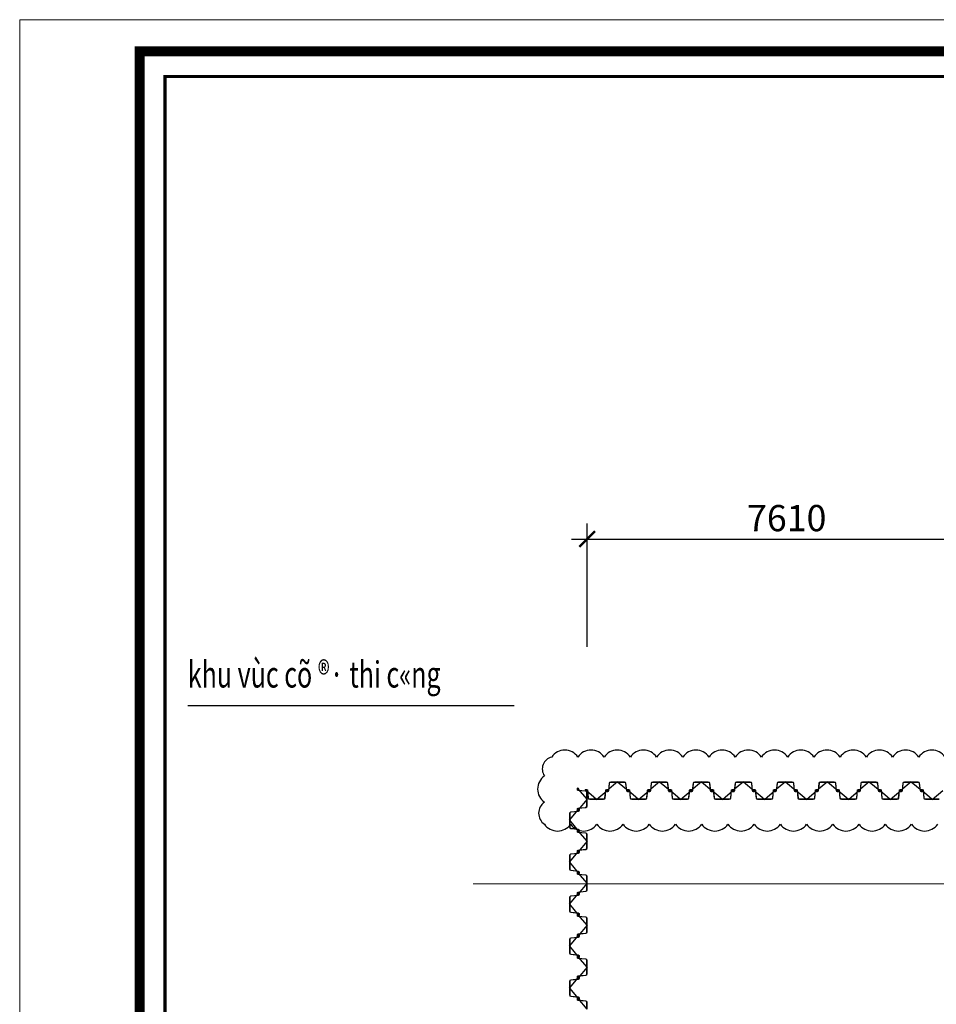
# Model space of a CAD drawing. Units: millimetres. Extents: x -776658 to 33891232, y -20307295 to 12838539.
# Drawn here: x 19479648 to 19497127, y -727461 to -708690 of the extents above; entities that cross this region are included whole.
import ezdxf
from ezdxf.enums import TextEntityAlignment as Align

# ---------------------------------------------------------------- set-up
doc = ezdxf.new("R2010")
doc.units = ezdxf.units.MM
doc.header["$LTSCALE"] = 100
doc.header["$MEASUREMENT"] = 0
doc.header["$PDSIZE"] = -10
doc.linetypes.add('Grid Line', pattern=[22.225, 12.7, -3.175, 3.175, -3.175])
doc.layers.get('0').update_dxf_attribs({"linetype": 'CONTINUOUS'})
doc.layers.get('Defpoints').update_dxf_attribs({"linetype": 'CONTINUOUS'})
for name, color, linetype, lineweight in [('00-XM.Hatch', 8, 'CONTINUOUS', 9), ('00-XMT.Text Pile Cap', 4, 'CONTINUOUS', 20), ('A-ANNO-DIMS', 8, 'CONTINUOUS', 9), ('D-STR-SSP-L18.5', 30, 'CONTINUOUS', 9), ('S-GRID', 1, 'CONTINUOUS', 15)]:
    doc.layers.add(name, color=color, linetype=linetype, lineweight=lineweight)
for name, color, linetype in [('00-XMT.Drawing Frame', 7, 'CONTINUOUS'), ('DOCAOCT', 3, 'CONTINUOUS'), ('Thay to', 7, 'CONTINUOUS')]:
    doc.layers.add(name, color=color, linetype=linetype)
doc.layers.add('Print', color=1, linetype='CONTINUOUS', lineweight=18, plot=False)
doc.styles.add('AUDIT_D_170725165515-0', font='txt')
doc.styles.add('VnHelvetlnsH', font='txt')
doc.styles.add('vnsimli 0.7', font='vnsimli.shx', dxfattribs={"width": 0.7})
doc.linetypes.add('Taluy duoi', pattern='A,0.15,[130,ltypeshp.shx,S=0.25,R=0,X=0,Y=-0.25],0.3,[130,ltypeshp.shx,S=0.5,R=0,X=0,Y=-0.5],0.15', length=0.6)
doc.dimstyles.new('XMT 1-1-300', dxfattribs={"dimscale": 300, "dimtxt": 1.666667, "dimasz": 1, "dimexe": 1, "dimexo": 0, "dimgap": 0.5, "dimtad": 1, "dimdec": 0, "dimzin": 9, "dimdsep": 46, "dimtxsty": 'vnsimli 0.7', "dimblk": 'ARCHTICK', "dimcen": 1.5, "dimdle": 1, "dimclrd": 8, "dimclre": 8, "dimclrt": 115, "dimadec": 0, "dimazin": 0, "dimtfac": 1, "dimtdec": 0, "dimtofl": 0, "dimtmove": 0, "dimatfit": 3, "dimfxl": 0.18, "dimtolj": 1, "dimtzin": 0, "dimarcsym": 0})

# ---------------------------------------------------------------- blocks, each defined once
blk = doc.blocks.new('khung ten chuan')
at = {"layer": '00-XMT.Drawing Frame', "const_width": 239}
blk.add_lwpolyline([(2838, 747), (124878, 747), (124878, 87983), (2838, 87983)], close=True, dxfattribs=at)
at = {"layer": '00-XMT.Drawing Frame', "color": 2, "const_width": 74.7}
blk.add_lwpolyline([(3436, 1344), (124281, 1344), (124281, 87385), (3436, 87385)], close=True, dxfattribs=at)
at = {"layer": 'Print', "linetype": 'Continuous', "lineweight": 0}
blk.add_line((0, 15329), (0, 88729), dxfattribs=at)
blk.add_lwpolyline([(126000, 88729), (0, 88729), (0, 0), (126000, 0)], close=True, dxfattribs=at)
at = {"layer": '00-XMT.Drawing Frame', "color": 4, "style": 'VnHelvetlnsH'}
for tag, p in [('DRAWINGTITLE1', (118306, 9745)), ('DRAWINGTITLE2', (118306, 8251))]:
    blk.add_attdef(tag, text='', height=777, dxfattribs=at).set_placement(p, align=Align.CENTER)
at = {"layer": '00-XMT.Drawing Frame', "color": 4, "style": 'AUDIT_D_170725165515-0', "width": 0.85}
for tag, p in [('1/100', (114004, 4631)), ('BPTC-01', (121293, 1942))]:
    blk.add_attdef(tag, text='', height=717, dxfattribs=at).set_placement(p, align=Align.CENTER)
blk = doc.blocks.new('*U685')
blk.add_lwpolyline([(41400, -170), (41530, -170, 0.383643), (41560, -143), (41575, 0), (41576, 6, -0.36397), (41586, 14), (41605, 14, -0.687281), (41608, 7), (41594, -5, 0.687281), (41596, -10), (41601, -10, 0.400971), (41615, 3), (41616, 12, 0.427581), (41606, 22), (41586, 22, 0.36397), (41568, 7), (41567, 0), (41553, -137, -0.383643), (41533, -154), (41400, -154)], format="xyb")
for points in [[(41930, 170, -0.383643), (41960, 143), (41975, 0), (41976, -6, 0.36397), (41986, -14), (42005, -14, 0.687281), (42008, -7), (41994, 5, -0.687281), (41996, 10), (42001, 10, -0.400971), (42015, -3), (42016, -12, -0.427581), (42006, -22), (41986, -22, -0.36397), (41968, -7), (41967, 0), (41953, 137, 0.383643), (41933, 154), (41800, 154), (41667, 154, 0.383643), (41647, 137), (41633, 0), (41632, -7, -0.36397), (41614, -22), (41594, -22, -0.427581), (41584, -12), (41585, -3, -0.400971), (41599, 10), (41604, 10, -0.687281), (41606, 5), (41592, -7, 0.687281), (41595, -14), (41614, -14, 0.36397), (41624, -6), (41625, 0), (41640, 143, -0.383643), (41670, 170), (41800, 170)], [(42330, -170, 0.383643), (42360, -143), (42375, 0), (42376, 6, -0.36397), (42386, 14), (42405, 14, -0.687281), (42408, 7), (42394, -5, 0.687281), (42396, -10), (42401, -10, 0.400971), (42415, 3), (42416, 12, 0.427581), (42406, 22), (42386, 22, 0.36397), (42368, 7), (42367, 0), (42353, -137, -0.383643), (42333, -154), (42200, -154), (42067, -154, -0.383643), (42047, -137), (42033, 0), (42032, 7, 0.36397), (42014, 22), (41994, 22, 0.427581), (41984, 12), (41985, 3, 0.400971), (41999, -10), (42004, -10, 0.687281), (42006, -5), (41992, 7, -0.687281), (41995, 14), (42014, 14, -0.36397), (42024, 6), (42025, 0), (42040, -143, 0.383643), (42070, -170), (42200, -170)], [(42730, 170, -0.383643), (42760, 143), (42775, 0), (42776, -6, 0.36397), (42786, -14), (42805, -14, 0.687281), (42808, -7), (42794, 5, -0.687281), (42796, 10), (42801, 10, -0.400971), (42815, -3), (42816, -12, -0.427581), (42806, -22), (42786, -22, -0.36397), (42768, -7), (42767, 0), (42753, 137, 0.383643), (42733, 154), (42600, 154), (42467, 154, 0.383643), (42447, 137), (42433, 0), (42432, -7, -0.36397), (42414, -22), (42394, -22, -0.427581), (42384, -12), (42385, -3, -0.400971), (42399, 10), (42404, 10, -0.687281), (42406, 5), (42392, -7, 0.687281), (42395, -14), (42414, -14, 0.36397), (42424, -6), (42425, 0), (42440, 143, -0.383643), (42470, 170), (42600, 170)], [(43130, -170, 0.383643), (43160, -143), (43175, 0), (43176, 6, -0.36397), (43186, 14), (43205, 14, -0.687281), (43208, 7), (43194, -5, 0.687281), (43196, -10), (43201, -10, 0.400971), (43215, 3), (43216, 12, 0.427581), (43206, 22), (43186, 22, 0.36397), (43168, 7), (43167, 0), (43153, -137, -0.383643), (43133, -154), (43000, -154), (42867, -154, -0.383643), (42847, -137), (42833, 0), (42832, 7, 0.36397), (42814, 22), (42794, 22, 0.427581), (42784, 12), (42785, 3, 0.400971), (42799, -10), (42804, -10, 0.687281), (42806, -5), (42792, 7, -0.687281), (42795, 14), (42814, 14, -0.36397), (42824, 6), (42825, 0), (42840, -143, 0.383643), (42870, -170), (43000, -170)], [(43530, 170, -0.383643), (43560, 143), (43575, 0), (43576, -6, 0.36397), (43586, -14), (43605, -14, 0.687281), (43608, -7), (43594, 5, -0.687281), (43596, 10), (43601, 10, -0.400971), (43615, -3), (43616, -12, -0.427581), (43606, -22), (43586, -22, -0.36397), (43568, -7), (43567, 0), (43553, 137, 0.383643), (43533, 154), (43400, 154), (43267, 154, 0.383643), (43247, 137), (43233, 0), (43232, -7, -0.36397), (43214, -22), (43194, -22, -0.427581), (43184, -12), (43185, -3, -0.400971), (43199, 10), (43204, 10, -0.687281), (43206, 5), (43192, -7, 0.687281), (43195, -14), (43214, -14, 0.36397), (43224, -6), (43225, 0), (43240, 143, -0.383643), (43270, 170), (43400, 170)], [(43930, -170, 0.383643), (43960, -143), (43975, 0), (43976, 6, -0.36397), (43986, 14), (44005, 14, -0.687281), (44008, 7), (43994, -5, 0.687281), (43996, -10), (44001, -10, 0.400971), (44015, 3), (44016, 12, 0.427581), (44006, 22), (43986, 22, 0.36397), (43968, 7), (43967, 0), (43953, -137, -0.383643), (43933, -154), (43800, -154), (43667, -154, -0.383643), (43647, -137), (43633, 0), (43632, 7, 0.36397), (43614, 22), (43594, 22, 0.427581), (43584, 12), (43585, 3, 0.400971), (43599, -10), (43604, -10, 0.687281), (43606, -5), (43592, 7, -0.687281), (43595, 14), (43614, 14, -0.36397), (43624, 6), (43625, 0), (43640, -143, 0.383643), (43670, -170), (43800, -170)], [(44330, 170, -0.383643), (44360, 143), (44375, 0), (44376, -6, 0.36397), (44386, -14), (44405, -14, 0.687281), (44408, -7), (44394, 5, -0.687281), (44396, 10), (44401, 10, -0.400971), (44415, -3), (44416, -12, -0.427581), (44406, -22), (44386, -22, -0.36397), (44368, -7), (44367, 0), (44353, 137, 0.383643), (44333, 154), (44200, 154), (44067, 154, 0.383643), (44047, 137), (44033, 0), (44032, -7, -0.36397), (44014, -22), (43994, -22, -0.427581), (43984, -12), (43985, -3, -0.400971), (43999, 10), (44004, 10, -0.687281), (44006, 5), (43992, -7, 0.687281), (43995, -14), (44014, -14, 0.36397), (44024, -6), (44025, 0), (44040, 143, -0.383643), (44070, 170), (44200, 170)], [(44730, -170, 0.383643), (44760, -143), (44775, 0), (44776, 6, -0.36397), (44786, 14), (44805, 14, -0.687281), (44808, 7), (44794, -5, 0.687281), (44796, -10), (44801, -10, 0.400971), (44815, 3), (44816, 12, 0.427581), (44806, 22), (44786, 22, 0.36397), (44768, 7), (44767, 0), (44753, -137, -0.383643), (44733, -154), (44600, -154), (44467, -154, -0.383643), (44447, -137), (44433, 0), (44432, 7, 0.36397), (44414, 22), (44394, 22, 0.427581), (44384, 12), (44385, 3, 0.400971), (44399, -10), (44404, -10, 0.687281), (44406, -5), (44392, 7, -0.687281), (44395, 14), (44414, 14, -0.36397), (44424, 6), (44425, 0), (44440, -143, 0.383643), (44470, -170), (44600, -170)], [(45130, 170, -0.383643), (45160, 143), (45175, 0), (45176, -6, 0.36397), (45186, -14), (45205, -14, 0.687281), (45208, -7), (45194, 5, -0.687281), (45196, 10), (45201, 10, -0.400971), (45215, -3), (45216, -12, -0.427581), (45206, -22), (45186, -22, -0.36397), (45168, -7), (45167, 0), (45153, 137, 0.383643), (45133, 154), (45000, 154), (44867, 154, 0.383643), (44847, 137), (44833, 0), (44832, -7, -0.36397), (44814, -22), (44794, -22, -0.427581), (44784, -12), (44785, -3, -0.400971), (44799, 10), (44804, 10, -0.687281), (44806, 5), (44792, -7, 0.687281), (44795, -14), (44814, -14, 0.36397), (44824, -6), (44825, 0), (44840, 143, -0.383643), (44870, 170), (45000, 170)], [(45530, -170, 0.383643), (45560, -143), (45575, 0), (45576, 6, -0.36397), (45586, 14), (45605, 14, -0.687281), (45608, 7), (45594, -5, 0.687281), (45596, -10), (45601, -10, 0.400971), (45615, 3), (45616, 12, 0.427581), (45606, 22), (45586, 22, 0.36397), (45568, 7), (45567, 0), (45553, -137, -0.383643), (45533, -154), (45400, -154), (45267, -154, -0.383643), (45247, -137), (45233, 0), (45232, 7, 0.36397), (45214, 22), (45194, 22, 0.427581), (45184, 12), (45185, 3, 0.400971), (45199, -10), (45204, -10, 0.687281), (45206, -5), (45192, 7, -0.687281), (45195, 14), (45214, 14, -0.36397), (45224, 6), (45225, 0), (45240, -143, 0.383643), (45270, -170), (45400, -170)]]:
    blk.add_lwpolyline(points, format="xyb", close=True)
at = {"layer": 'Defpoints'}
for p, q in [((41800, 170), (41600, 0)), ((41800, 170), (42000, 0)), ((42600, 170), (42400, 0)), ((42600, 170), (42800, 0)), ((43400, 170), (43200, 0)), ((43400, 170), (43600, 0)), ((44200, 170), (44000, 0)), ((44200, 170), (44400, 0)), ((45000, 170), (44800, 0)), ((45000, 170), (45200, 0)), ((41400, -170), (41600, 0)), ((42200, -170), (42000, 0)), ((42200, -170), (42400, 0)), ((43000, -170), (42800, 0)), ((43000, -170), (43200, 0)), ((43800, -170), (43600, 0)), ((43800, -170), (44000, 0)), ((44600, -170), (44400, 0)), ((44600, -170), (44800, 0)), ((45400, -170), (45200, 0)), ((45400, -170), (45600, 0))]:
    blk.add_line(p, q, dxfattribs=at)
blk = doc.blocks.new('*U682')
for points in [[(330, 170, -0.383643), (360, 143), (375, 0), (376, -6, 0.36397), (386, -14), (405, -14, 0.687281), (408, -7), (394, 5, -0.687281), (396, 10), (401, 10, -0.400971), (415, -3), (416, -12, -0.427581), (406, -22), (386, -22, -0.36397), (368, -7), (367, 0), (353, 137, 0.383643), (333, 154), (200, 154), (67, 154, 0.383643), (47, 137), (33, 0), (32, -7, -0.36397), (14, -22), (-6, -22, -0.427581), (-16, -12), (-15, -3, -0.400971), (-1, 10), (4, 10, -0.687281), (6, 5), (-8, -7, 0.687281), (-5, -14), (14, -14, 0.36397), (24, -6), (25, 0), (40, 143, -0.383643), (70, 170), (200, 170)], [(730, -170, 0.383643), (760, -143), (775, 0), (776, 6, -0.36397), (786, 14), (805, 14, -0.687281), (808, 7), (794, -5, 0.687281), (796, -10), (801, -10, 0.400971), (815, 3), (816, 12, 0.427581), (806, 22), (786, 22, 0.36397), (768, 7), (767, 0), (753, -137, -0.383643), (733, -154), (600, -154), (467, -154, -0.383643), (447, -137), (433, 0), (432, 7, 0.36397), (414, 22), (394, 22, 0.427581), (384, 12), (385, 3, 0.400971), (399, -10), (404, -10, 0.687281), (406, -5), (392, 7, -0.687281), (395, 14), (414, 14, -0.36397), (424, 6), (425, 0), (440, -143, 0.383643), (470, -170), (600, -170)], [(1130, 170, -0.383643), (1160, 143), (1175, 0), (1176, -6, 0.36397), (1186, -14), (1205, -14, 0.687281), (1208, -7), (1194, 5, -0.687281), (1196, 10), (1201, 10, -0.400971), (1215, -3), (1216, -12, -0.427581), (1206, -22), (1186, -22, -0.36397), (1168, -7), (1167, 0), (1153, 137, 0.383643), (1133, 154), (1000, 154), (867, 154, 0.383643), (847, 137), (833, 0), (832, -7, -0.36397), (814, -22), (794, -22, -0.427581), (784, -12), (785, -3, -0.400971), (799, 10), (804, 10, -0.687281), (806, 5), (792, -7, 0.687281), (795, -14), (814, -14, 0.36397), (824, -6), (825, 0), (840, 143, -0.383643), (870, 170), (1000, 170)], [(1530, -170, 0.383643), (1560, -143), (1575, 0), (1576, 6, -0.36397), (1586, 14), (1605, 14, -0.687281), (1608, 7), (1594, -5, 0.687281), (1596, -10), (1601, -10, 0.400971), (1615, 3), (1616, 12, 0.427581), (1606, 22), (1586, 22, 0.36397), (1568, 7), (1567, 0), (1553, -137, -0.383643), (1533, -154), (1400, -154), (1267, -154, -0.383643), (1247, -137), (1233, 0), (1232, 7, 0.36397), (1214, 22), (1194, 22, 0.427581), (1184, 12), (1185, 3, 0.400971), (1199, -10), (1204, -10, 0.687281), (1206, -5), (1192, 7, -0.687281), (1195, 14), (1214, 14, -0.36397), (1224, 6), (1225, 0), (1240, -143, 0.383643), (1270, -170), (1400, -170)], [(1930, 170, -0.383643), (1960, 143), (1975, 0), (1976, -6, 0.36397), (1986, -14), (2005, -14, 0.687281), (2008, -7), (1994, 5, -0.687281), (1996, 10), (2001, 10, -0.400971), (2015, -3), (2016, -12, -0.427581), (2006, -22), (1986, -22, -0.36397), (1968, -7), (1967, 0), (1953, 137, 0.383643), (1933, 154), (1800, 154), (1667, 154, 0.383643), (1647, 137), (1633, 0), (1632, -7, -0.36397), (1614, -22), (1594, -22, -0.427581), (1584, -12), (1585, -3, -0.400971), (1599, 10), (1604, 10, -0.687281), (1606, 5), (1592, -7, 0.687281), (1595, -14), (1614, -14, 0.36397), (1624, -6), (1625, 0), (1640, 143, -0.383643), (1670, 170), (1800, 170)], [(2330, -170, 0.383643), (2360, -143), (2375, 0), (2376, 6, -0.36397), (2386, 14), (2405, 14, -0.687281), (2408, 7), (2394, -5, 0.687281), (2396, -10), (2401, -10, 0.400971), (2415, 3), (2416, 12, 0.427581), (2406, 22), (2386, 22, 0.36397), (2368, 7), (2367, 0), (2353, -137, -0.383643), (2333, -154), (2200, -154), (2067, -154, -0.383643), (2047, -137), (2033, 0), (2032, 7, 0.36397), (2014, 22), (1994, 22, 0.427581), (1984, 12), (1985, 3, 0.400971), (1999, -10), (2004, -10, 0.687281), (2006, -5), (1992, 7, -0.687281), (1995, 14), (2014, 14, -0.36397), (2024, 6), (2025, 0), (2040, -143, 0.383643), (2070, -170), (2200, -170)], [(2730, 170, -0.383643), (2760, 143), (2775, 0), (2776, -6, 0.36397), (2786, -14), (2805, -14, 0.687281), (2808, -7), (2794, 5, -0.687281), (2796, 10), (2801, 10, -0.400971), (2815, -3), (2816, -12, -0.427581), (2806, -22), (2786, -22, -0.36397), (2768, -7), (2767, 0), (2753, 137, 0.383643), (2733, 154), (2600, 154), (2467, 154, 0.383643), (2447, 137), (2433, 0), (2432, -7, -0.36397), (2414, -22), (2394, -22, -0.427581), (2384, -12), (2385, -3, -0.400971), (2399, 10), (2404, 10, -0.687281), (2406, 5), (2392, -7, 0.687281), (2395, -14), (2414, -14, 0.36397), (2424, -6), (2425, 0), (2440, 143, -0.383643), (2470, 170), (2600, 170)], [(3130, -170, 0.383643), (3160, -143), (3175, 0), (3176, 6, -0.36397), (3186, 14), (3205, 14, -0.687281), (3208, 7), (3194, -5, 0.687281), (3196, -10), (3201, -10, 0.400971), (3215, 3), (3216, 12, 0.427581), (3206, 22), (3186, 22, 0.36397), (3168, 7), (3167, 0), (3153, -137, -0.383643), (3133, -154), (3000, -154), (2867, -154, -0.383643), (2847, -137), (2833, 0), (2832, 7, 0.36397), (2814, 22), (2794, 22, 0.427581), (2784, 12), (2785, 3, 0.400971), (2799, -10), (2804, -10, 0.687281), (2806, -5), (2792, 7, -0.687281), (2795, 14), (2814, 14, -0.36397), (2824, 6), (2825, 0), (2840, -143, 0.383643), (2870, -170), (3000, -170)], [(3530, 170, -0.383643), (3560, 143), (3575, 0), (3576, -6, 0.36397), (3586, -14), (3605, -14, 0.687281), (3608, -7), (3594, 5, -0.687281), (3596, 10), (3601, 10, -0.400971), (3615, -3), (3616, -12, -0.427581), (3606, -22), (3586, -22, -0.36397), (3568, -7), (3567, 0), (3553, 137, 0.383643), (3533, 154), (3400, 154), (3267, 154, 0.383643), (3247, 137), (3233, 0), (3232, -7, -0.36397), (3214, -22), (3194, -22, -0.427581), (3184, -12), (3185, -3, -0.400971), (3199, 10), (3204, 10, -0.687281), (3206, 5), (3192, -7, 0.687281), (3195, -14), (3214, -14, 0.36397), (3224, -6), (3225, 0), (3240, 143, -0.383643), (3270, 170), (3400, 170)], [(3930, -170, 0.383643), (3960, -143), (3975, 0), (3976, 6, -0.36397), (3986, 14), (4005, 14, -0.687281), (4008, 7), (3994, -5, 0.687281), (3996, -10), (4001, -10, 0.400971), (4015, 3), (4016, 12, 0.427581), (4006, 22), (3986, 22, 0.36397), (3968, 7), (3967, 0), (3953, -137, -0.383643), (3933, -154), (3800, -154), (3667, -154, -0.383643), (3647, -137), (3633, 0), (3632, 7, 0.36397), (3614, 22), (3594, 22, 0.427581), (3584, 12), (3585, 3, 0.400971), (3599, -10), (3604, -10, 0.687281), (3606, -5), (3592, 7, -0.687281), (3595, 14), (3614, 14, -0.36397), (3624, 6), (3625, 0), (3640, -143, 0.383643), (3670, -170), (3800, -170)], [(4330, 170, -0.383643), (4360, 143), (4375, 0), (4376, -6, 0.36397), (4386, -14), (4405, -14, 0.687281), (4408, -7), (4394, 5, -0.687281), (4396, 10), (4401, 10, -0.400971), (4415, -3), (4416, -12, -0.427581), (4406, -22), (4386, -22, -0.36397), (4368, -7), (4367, 0), (4353, 137, 0.383643), (4333, 154), (4200, 154), (4067, 154, 0.383643), (4047, 137), (4033, 0), (4032, -7, -0.36397), (4014, -22), (3994, -22, -0.427581), (3984, -12), (3985, -3, -0.400971), (3999, 10), (4004, 10, -0.687281), (4006, 5), (3992, -7, 0.687281), (3995, -14), (4014, -14, 0.36397), (4024, -6), (4025, 0), (4040, 143, -0.383643), (4070, 170), (4200, 170)], [(4730, -170, 0.383643), (4760, -143), (4775, 0), (4776, 6, -0.36397), (4786, 14), (4805, 14, -0.687281), (4808, 7), (4794, -5, 0.687281), (4796, -10), (4801, -10, 0.400971), (4815, 3), (4816, 12, 0.427581), (4806, 22), (4786, 22, 0.36397), (4768, 7), (4767, 0), (4753, -137, -0.383643), (4733, -154), (4600, -154), (4467, -154, -0.383643), (4447, -137), (4433, 0), (4432, 7, 0.36397), (4414, 22), (4394, 22, 0.427581), (4384, 12), (4385, 3, 0.400971), (4399, -10), (4404, -10, 0.687281), (4406, -5), (4392, 7, -0.687281), (4395, 14), (4414, 14, -0.36397), (4424, 6), (4425, 0), (4440, -143, 0.383643), (4470, -170), (4600, -170)], [(5130, 170, -0.383643), (5160, 143), (5175, 0), (5176, -6, 0.36397), (5186, -14), (5205, -14, 0.687281), (5208, -7), (5194, 5, -0.687281), (5196, 10), (5201, 10, -0.400971), (5215, -3), (5216, -12, -0.427581), (5206, -22), (5186, -22, -0.36397), (5168, -7), (5167, 0), (5153, 137, 0.383643), (5133, 154), (5000, 154), (4867, 154, 0.383643), (4847, 137), (4833, 0), (4832, -7, -0.36397), (4814, -22), (4794, -22, -0.427581), (4784, -12), (4785, -3, -0.400971), (4799, 10), (4804, 10, -0.687281), (4806, 5), (4792, -7, 0.687281), (4795, -14), (4814, -14, 0.36397), (4824, -6), (4825, 0), (4840, 143, -0.383643), (4870, 170), (5000, 170)], [(5530, -170, 0.383643), (5560, -143), (5575, 0), (5576, 6, -0.36397), (5586, 14), (5605, 14, -0.687281), (5608, 7), (5594, -5, 0.687281), (5596, -10), (5601, -10, 0.400971), (5615, 3), (5616, 12, 0.427581), (5606, 22), (5586, 22, 0.36397), (5568, 7), (5567, 0), (5553, -137, -0.383643), (5533, -154), (5400, -154), (5267, -154, -0.383643), (5247, -137), (5233, 0), (5232, 7, 0.36397), (5214, 22), (5194, 22, 0.427581), (5184, 12), (5185, 3, 0.400971), (5199, -10), (5204, -10, 0.687281), (5206, -5), (5192, 7, -0.687281), (5195, 14), (5214, 14, -0.36397), (5224, 6), (5225, 0), (5240, -143, 0.383643), (5270, -170), (5400, -170)], [(5930, 170, -0.383643), (5960, 143), (5975, 0), (5976, -6, 0.36397), (5986, -14), (6005, -14, 0.687281), (6008, -7), (5994, 5, -0.687281), (5996, 10), (6001, 10, -0.400971), (6015, -3), (6016, -12, -0.427581), (6006, -22), (5986, -22, -0.36397), (5968, -7), (5967, 0), (5953, 137, 0.383643), (5933, 154), (5800, 154), (5667, 154, 0.383643), (5647, 137), (5633, 0), (5632, -7, -0.36397), (5614, -22), (5594, -22, -0.427581), (5584, -12), (5585, -3, -0.400971), (5599, 10), (5604, 10, -0.687281), (5606, 5), (5592, -7, 0.687281), (5595, -14), (5614, -14, 0.36397), (5624, -6), (5625, 0), (5640, 143, -0.383643), (5670, 170), (5800, 170)], [(6330, -170, 0.383643), (6360, -143), (6375, 0), (6376, 6, -0.36397), (6386, 14), (6405, 14, -0.687281), (6408, 7), (6394, -5, 0.687281), (6396, -10), (6401, -10, 0.400971), (6415, 3), (6416, 12, 0.427581), (6406, 22), (6386, 22, 0.36397), (6368, 7), (6367, 0), (6353, -137, -0.383643), (6333, -154), (6200, -154), (6067, -154, -0.383643), (6047, -137), (6033, 0), (6032, 7, 0.36397), (6014, 22), (5994, 22, 0.427581), (5984, 12), (5985, 3, 0.400971), (5999, -10), (6004, -10, 0.687281), (6006, -5), (5992, 7, -0.687281), (5995, 14), (6014, 14, -0.36397), (6024, 6), (6025, 0), (6040, -143, 0.383643), (6070, -170), (6200, -170)]]:
    blk.add_lwpolyline(points, format="xyb", close=True)
blk.add_lwpolyline([(6733, 154), (6600, 154), (6467, 154, 0.383643), (6447, 137), (6433, 0), (6432, -7, -0.36397), (6414, -22), (6394, -22, -0.427581), (6384, -12), (6385, -3, -0.400971), (6399, 10), (6404, 10, -0.687281), (6406, 5), (6392, -7, 0.687281), (6395, -14), (6414, -14, 0.36397), (6424, -6), (6425, 0), (6440, 143, -0.383643), (6470, 170), (6600, 170), (6730, 170, -0.383643)], format="xyb")
at = {"layer": 'Defpoints'}
for p, q in [((200, 170), (0, 0)), ((200, 170), (400, 0)), ((1000, 170), (800, 0)), ((1000, 170), (1200, 0)), ((1800, 170), (1600, 0)), ((1800, 170), (2000, 0)), ((2600, 170), (2400, 0)), ((2600, 170), (2800, 0)), ((3400, 170), (3200, 0)), ((3400, 170), (3600, 0)), ((4200, 170), (4000, 0)), ((4200, 170), (4400, 0)), ((5000, 170), (4800, 0)), ((5000, 170), (5200, 0)), ((5800, 170), (5600, 0)), ((5800, 170), (6000, 0)), ((6600, 170), (6400, 0)), ((6600, 170), (6800, 0)), ((600, -170), (400, 0)), ((600, -170), (800, 0)), ((1400, -170), (1200, 0)), ((1400, -170), (1600, 0)), ((2200, -170), (2000, 0)), ((2200, -170), (2400, 0)), ((3000, -170), (2800, 0)), ((3000, -170), (3200, 0)), ((3800, -170), (3600, 0)), ((3800, -170), (4000, 0)), ((4600, -170), (4400, 0)), ((4600, -170), (4800, 0)), ((5400, -170), (5200, 0)), ((5400, -170), (5600, 0)), ((6200, -170), (6000, 0)), ((6200, -170), (6400, 0))]:
    blk.add_line(p, q, dxfattribs=at)
blk = doc.blocks.new('_ArchTick')
at = {"color": 0, "linetype": 'ByBlock', "const_width": 0.15}
blk.add_lwpolyline([(-0.5, -0.5), (0.5, 0.5)], dxfattribs=at)
blk = doc.blocks.new('*D1812')
at = {"layer": 'A-ANNO-DIMS', "color": 8, "linetype": 'Taluy duoi', "lineweight": -2, "transparency": 16777216}
for p, q in [((19490469, -720646), (19490469, -718292)), ((19498079, -720646), (19498079, -718292)), ((19490169, -718592), (19498379, -718592))]:
    blk.add_line(p, q, dxfattribs=at)
at = {"layer": 'Defpoints', "color": 0, "linetype": 'Taluy duoi', "transparency": 16777216}
for p in [(19498079, -718592), (19490469, -720646), (19498079, -720646)]:
    blk.add_point(p, dxfattribs=at)
at = {"layer": 'A-ANNO-DIMS', "color": 8, "linetype": 'Taluy duoi', "lineweight": -2, "transparency": 16777216, "xscale": 300, "yscale": 300, "zscale": 300, "rotation": 180}
blk.add_blockref('_ArchTick', (19490469, -718592), dxfattribs=at)
at = {"layer": 'A-ANNO-DIMS', "color": 8, "linetype": 'Taluy duoi', "lineweight": -2, "transparency": 16777216, "xscale": 300, "yscale": 300, "zscale": 300}
blk.add_blockref('_ArchTick', (19498079, -718592), dxfattribs=at)
at = {"layer": 'A-ANNO-DIMS', "color": 115, "linetype": 'Taluy duoi', "transparency": 16777216, "insert": (19494274, -718192), "char_height": 500, "attachment_point": 5, "style": 'vnsimli 0.7'}
blk.add_mtext('\\A1;7610', dxfattribs=at)

msp = doc.modelspace()

# ---------------------------------------------------------------- linework, layer by layer
at = {"layer": 'DOCAOCT'}
msp.add_lwpolyline([(19497292.4, -722746.6, 0.5205671), (19496792.4, -722746.6, 0.5205671), (19496292.4, -722746.6, 0.5205671), (19495792.4, -722746.6, 0.5205671), (19495292.4, -722746.6, 0.5205671), (19494792.4, -722746.6, 0.5205671), (19494292.4, -722746.6, 0.5205671), (19493792.4, -722746.6, 0.5205671), (19493292.4, -722746.6, 0.5205671), (19492792.4, -722746.6, 0.5205671), (19492292.4, -722746.6, 0.5205671), (19491792.4, -722746.6, 0.5205671), (19491292.4, -722746.6, 0.5205671), (19490792.4, -722746.6, 0.5205671), (19490292.4, -722746.6, 0.5205671), (19489792.4, -722746.6, 0.5205671), (19489653.3, -723107.6, 0.5205671), (19489653.3, -723607.6, 0.5205671), (19489653.3, -724027.5, 0.5205671), (19490153.3, -724027.5, 0.5205671), (19490653.3, -724027.5, 0.5205671), (19491153.3, -724027.5, 0.5205671), (19491653.3, -724027.5, 0.5205671), (19492153.3, -724027.5, 0.5205671), (19492653.3, -724027.5, 0.5205671), (19493153.3, -724027.5, 0.5205671), (19493653.3, -724027.5, 0.5205671), (19494153.3, -724027.5, 0.5205671), (19494653.3, -724027.5, 0.5205671), (19495153.3, -724027.5, 0.5205671), (19495653.3, -724027.5, 0.5205671), (19496153.3, -724027.5, 0.5205671), (19496653.3, -724027.5, 0.5205671), (19497153.3, -724027.5, 0.5205671)], format="xyb", dxfattribs=at)
at = {"layer": 'S-GRID', "linetype": 'Grid Line', "ltscale": 100}
msp.add_line((19566923.5, -725166.9), (19488295.1, -725166.9), dxfattribs=at)
at = {"layer": 'Thay to'}
msp.add_line((19489074.5, -721769.3), (19482853.6, -721769.3), dxfattribs=at)

# ---------------------------------------------------------------- block references
at = {"layer": '00-XM.Hatch', "linetype": 'Continuous', "xscale": 0.8067370597273111, "yscale": 0.8067370597273111, "zscale": 0.8067370597273111}
msp.add_blockref('khung ten chuan', (19479647.9, -780271.7), dxfattribs=at)
at = {"layer": 'D-STR-SSP-L18.5', "xscale": -1, "rotation": 180}
msp.add_blockref('*U682', (19490449.2, -723386.9), dxfattribs=at)
at = {"layer": 'D-STR-SSP-L18.5', "rotation": 90}
msp.add_blockref('*U685', (19490299.1, -768953.2), dxfattribs=at)

# ---------------------------------------------------------------- texts
at = {"layer": '00-XMT.Text Pile Cap', "color": 4, "ltscale": 0.015, "style": 'vnsimli 0.7', "width": 0.7}
msp.add_text('khu vùc cõ ®· thi c«ng', height=500, dxfattribs=at).set_placement((19482853.6, -721422.1))

# ---------------------------------------------------------------- dimensions: what is measured, and where the dimension line sits
at = {"layer": 'A-ANNO-DIMS', "linetype": 'Taluy duoi'}
dim = msp.add_linear_dim(base=(19498079.1, -718591.9), p1=(19490469.1, -720645.9), p2=(19498079.1, -720645.9), dimstyle='XMT 1-1-300', dxfattribs=at)
dim.commit()
dim.dimension.update_dxf_attribs({"geometry": '*D1812', "text_midpoint": (19494274.1, -718191.9)})

doc.saveas('drawing.dxf')
